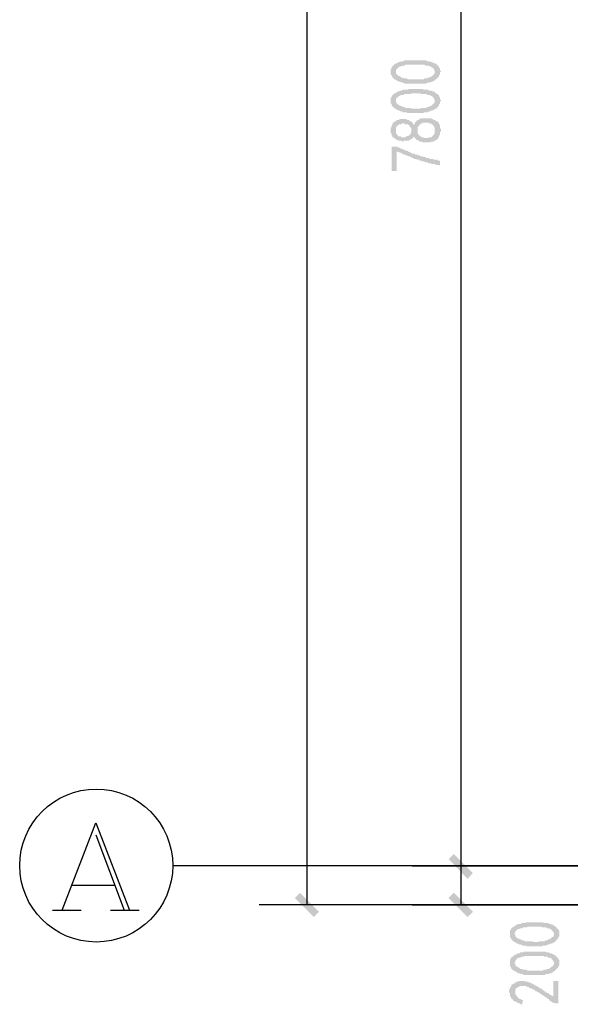
# Model space of a CAD drawing. Extents: x 24885 to 105697, y -3406 to 212186.
# Drawn here: x 24885 to 27752, y 58982 to 64111 of the extents above; entities that cross this region are included whole.
import ezdxf

# ---------------------------------------------------------------- set-up
doc = ezdxf.new("R2010")
doc.units = 0
doc.header["$LTSCALE"] = 1000
doc.header["$MEASUREMENT"] = 0
doc.layers.add('PDF_AXIS', color=7, linetype='Continuous')

msp = doc.modelspace()

# ---------------------------------------------------------------- hatches: boundary and pattern name
at = {"layer": 'PDF_AXIS', "transparency": 33554559}
h = msp.add_hatch(color=256, dxfattribs=at)
h.paths.add_polyline_path([(26929.8, 63778.1), (26925.2, 63778.1), (26920.7, 63778.1), (26916.2, 63778.1), (26911.7, 63778.1), (26907.2, 63778.1), (26902.7, 63778.1), (26902.7, 63778.1), (26898.2, 63778.1), (26893.7, 63778.1), (26889.2, 63778.1), (26884.7, 63782.6), (26884.7, 63782.6), (26880.2, 63782.6), (26875.7, 63782.6), (26875.7, 63782.6), (26871.2, 63787.1), (26866.7, 63787.1), (26866.7, 63787.1), (26862.2, 63787.1), (26857.7, 63791.6), (26853.2, 63791.6), (26853.2, 63791.6), (26848.7, 63796.2), (26844.2, 63796.2), (26844.2, 63796.2), (26839.7, 63800.7), (26835.2, 63800.7), (26835.2, 63805.2), (26830.7, 63805.2), (26830.7, 63805.2), (26830.7, 63809.7), (26826.2, 63809.7), (26826.2, 63814.2), (26821.7, 63818.7), (26821.7, 63818.7), (26821.7, 63823.2), (26821.7, 63823.2), (26817.2, 63827.7), (26817.2, 63832.2), (26817.2, 63832.2), (26817.2, 63836.7), (26817.2, 63841.2), (26817.2, 63841.2), (26817.2, 63845.7), (26817.2, 63850.2), (26817.2, 63850.2), (26817.2, 63854.7), (26817.2, 63854.7), (26821.7, 63859.2), (26821.7, 63863.7), (26821.7, 63863.7), (26826.2, 63868.2), (26826.2, 63868.2), (26830.7, 63872.7), (26830.7, 63872.7), (26835.2, 63877.2), (26835.2, 63877.2), (26839.7, 63881.7), (26844.2, 63881.7), (26844.2, 63881.7), (26848.7, 63886.2), (26853.2, 63886.2), (26853.2, 63886.2), (26857.7, 63890.7), (26862.2, 63890.7), (26866.7, 63890.7), (26866.7, 63890.7), (26871.2, 63895.2), (26875.7, 63895.2), (26880.2, 63895.2), (26884.7, 63895.2), (26884.7, 63895.2), (26889.2, 63899.7), (26893.7, 63899.7), (26893.7, 63899.7), (26898.2, 63899.7), (26902.7, 63899.7), (26907.2, 63899.7), (26907.2, 63899.7), (26911.7, 63899.7), (26916.2, 63899.7), (26920.7, 63899.7), (26925.2, 63899.7), (26925.2, 63899.7), (26929.8, 63899.7), (26934.3, 63899.7), (26938.8, 63899.7), (26943.3, 63899.7), (26947.8, 63899.7), (26952.3, 63899.7), (26956.8, 63899.7), (26956.8, 63899.7), (26961.3, 63899.7), (26965.8, 63899.7), (26970.3, 63899.7), (26974.8, 63899.7), (26979.3, 63899.7), (26983.8, 63899.7), (26988.3, 63899.7), (26992.8, 63899.7), (26997.3, 63899.7), (26997.3, 63899.7), (27001.8, 63899.7), (27006.3, 63895.2), (27010.8, 63895.2), (27015.3, 63895.2), (27015.3, 63895.2), (27019.8, 63895.2), (27024.3, 63895.2), (27024.3, 63890.7), (27028.8, 63890.7), (27033.3, 63890.7), (27033.3, 63890.7), (27037.8, 63886.2), (27042.3, 63886.2), (27046.8, 63886.2), (27046.8, 63881.7), (27051.3, 63881.7), (27055.8, 63881.7), (27055.8, 63877.2), (27060.3, 63877.2), (27060.3, 63872.7), (27064.9, 63872.7), (27064.9, 63868.2), (27069.4, 63868.2), (27069.4, 63863.7), (27069.4, 63859.2), (27073.9, 63859.2), (27073.9, 63854.7), (27073.9, 63854.7), (27073.9, 63850.2), (27073.9, 63845.7), (27078.4, 63845.7), (27078.4, 63841.2), (27078.4, 63841.2), (27073.9, 63836.7), (27073.9, 63832.2), (27073.9, 63832.2), (27073.9, 63827.7), (27073.9, 63823.2), (27069.4, 63823.2), (27069.4, 63818.7), (27069.4, 63818.7), (27069.4, 63814.2), (27064.9, 63814.2), (27064.9, 63809.7), (27060.3, 63809.7), (27060.3, 63805.2), (27055.8, 63805.2), (27055.8, 63800.7), (27051.3, 63800.7), (27046.8, 63796.2), (27046.8, 63796.2), (27042.3, 63791.6), (27042.3, 63791.6), (27037.8, 63791.6), (27037.8, 63791.6), (27033.3, 63787.1), (27028.8, 63787.1), (27024.3, 63787.1), (27024.3, 63787.1), (27019.8, 63782.6), (27015.3, 63782.6), (27010.8, 63782.6), (27010.8, 63782.6), (27006.3, 63782.6), (27001.8, 63778.1), (26997.3, 63778.1), (26992.8, 63778.1), (26992.8, 63778.1), (26988.3, 63778.1), (26988.3, 63778.1), (26983.8, 63778.1), (26979.3, 63778.1), (26979.3, 63778.1), (26974.8, 63778.1), (26970.3, 63778.1), (26965.8, 63778.1), (26961.3, 63778.1), (26956.8, 63778.1), (26956.8, 63778.1), (26952.3, 63778.1), (26947.8, 63778.1), (26943.3, 63778.1), (26938.8, 63778.1), (26934.3, 63778.1), (26929.8, 63778.1)], flags=0)
h.paths.add_polyline_path([(26920.7, 63800.7), (26925.2, 63800.7), (26929.8, 63800.7), (26934.3, 63800.7), (26938.8, 63800.7), (26943.3, 63800.7), (26947.8, 63800.7), (26947.8, 63800.7), (26952.3, 63800.7), (26956.8, 63800.7), (26961.3, 63800.7), (26965.8, 63800.7), (26970.3, 63800.7), (26970.3, 63800.7), (26974.8, 63800.7), (26979.3, 63800.7), (26983.8, 63800.7), (26988.3, 63800.7), (26988.3, 63800.7), (26992.8, 63805.2), (26992.8, 63805.2), (26997.3, 63805.2), (27001.8, 63805.2), (27006.3, 63805.2), (27010.8, 63809.7), (27015.3, 63809.7), (27015.3, 63809.7), (27019.8, 63809.7), (27024.3, 63814.2), (27028.8, 63814.2), (27028.8, 63814.2), (27033.3, 63818.7), (27033.3, 63818.7), (27037.8, 63823.2), (27037.8, 63823.2), (27037.8, 63823.2), (27042.3, 63827.7), (27042.3, 63827.7), (27046.8, 63832.2), (27046.8, 63832.2), (27046.8, 63836.7), (27046.8, 63841.2), (27046.8, 63841.2), (27046.8, 63845.7), (27046.8, 63845.7), (27042.3, 63850.2), (27042.3, 63850.2), (27042.3, 63854.7), (27042.3, 63854.7), (27037.8, 63859.2), (27037.8, 63859.2), (27033.3, 63863.7), (27033.3, 63863.7), (27028.8, 63863.7), (27024.3, 63868.2), (27024.3, 63868.2), (27019.8, 63868.2), (27015.3, 63872.7), (27010.8, 63872.7), (27006.3, 63872.7), (27006.3, 63872.7), (27001.8, 63872.7), (26997.3, 63872.7), (26992.8, 63877.2), (26988.3, 63877.2), (26988.3, 63877.2), (26983.8, 63877.2), (26979.3, 63877.2), (26974.8, 63877.2), (26970.3, 63877.2), (26965.8, 63877.2), (26961.3, 63877.2), (26961.3, 63877.2), (26956.8, 63877.2), (26952.3, 63877.2), (26952.3, 63877.2), (26947.8, 63877.2), (26943.3, 63877.2), (26938.8, 63877.2), (26934.3, 63877.2), (26929.8, 63877.2), (26925.2, 63877.2), (26925.2, 63877.2), (26920.7, 63877.2), (26916.2, 63877.2), (26911.7, 63877.2), (26907.2, 63877.2), (26907.2, 63877.2), (26902.7, 63877.2), (26898.2, 63877.2), (26893.7, 63877.2), (26889.2, 63872.7), (26889.2, 63872.7), (26884.7, 63872.7), (26880.2, 63872.7), (26875.7, 63872.7), (26875.7, 63868.2), (26871.2, 63868.2), (26866.7, 63868.2), (26862.2, 63868.2), (26862.2, 63863.7), (26857.7, 63863.7), (26853.2, 63859.2), (26853.2, 63859.2), (26848.7, 63854.7), (26848.7, 63854.7), (26844.2, 63850.2), (26844.2, 63850.2), (26844.2, 63845.7), (26844.2, 63841.2), (26844.2, 63841.2), (26844.2, 63841.2), (26844.2, 63836.7), (26844.2, 63832.2), (26844.2, 63832.2), (26848.7, 63827.7), (26848.7, 63827.7), (26853.2, 63823.2), (26853.2, 63823.2), (26857.7, 63818.7), (26857.7, 63818.7), (26862.2, 63818.7), (26866.7, 63814.2), (26866.7, 63814.2), (26871.2, 63814.2), (26871.2, 63809.7), (26875.7, 63809.7), (26880.2, 63809.7), (26880.2, 63809.7), (26884.7, 63805.2), (26889.2, 63805.2), (26893.7, 63805.2), (26898.2, 63805.2), (26898.2, 63805.2), (26902.7, 63805.2), (26907.2, 63800.7), (26911.7, 63800.7), (26916.2, 63800.7), (26920.7, 63800.7)], flags=0)
h = msp.add_hatch(color=256, dxfattribs=at)
h.paths.add_polyline_path([(26929.8, 63625), (26925.2, 63625), (26920.7, 63625), (26916.2, 63625), (26911.7, 63625), (26907.2, 63625), (26902.7, 63625), (26902.7, 63629.5), (26898.2, 63629.5), (26893.7, 63629.5), (26889.2, 63629.5), (26884.7, 63629.5), (26884.7, 63629.5), (26880.2, 63629.5), (26875.7, 63634), (26875.7, 63634), (26871.2, 63634), (26866.7, 63634), (26866.7, 63634), (26862.2, 63638.5), (26857.7, 63638.5), (26853.2, 63638.5), (26853.2, 63643), (26848.7, 63643), (26844.2, 63643), (26844.2, 63647.5), (26839.7, 63647.5), (26835.2, 63652), (26835.2, 63652), (26830.7, 63656.5), (26830.7, 63656.5), (26830.7, 63656.5), (26826.2, 63661.1), (26826.2, 63661.1), (26821.7, 63665.6), (26821.7, 63670.1), (26821.7, 63670.1), (26821.7, 63674.6), (26817.2, 63674.6), (26817.2, 63679.1), (26817.2, 63683.6), (26817.2, 63683.6), (26817.2, 63688.1), (26817.2, 63692.6), (26817.2, 63692.6), (26817.2, 63697.1), (26817.2, 63701.6), (26817.2, 63701.6), (26817.2, 63706.1), (26821.7, 63706.1), (26821.7, 63710.6), (26821.7, 63715.1), (26826.2, 63715.1), (26826.2, 63719.6), (26830.7, 63719.6), (26830.7, 63724.1), (26835.2, 63724.1), (26835.2, 63728.6), (26839.7, 63728.6), (26844.2, 63728.6), (26844.2, 63733.1), (26848.7, 63733.1), (26853.2, 63733.1), (26853.2, 63737.6), (26857.7, 63737.6), (26862.2, 63737.6), (26866.7, 63742.1), (26866.7, 63742.1), (26871.2, 63742.1), (26875.7, 63742.1), (26880.2, 63746.6), (26884.7, 63746.6), (26884.7, 63746.6), (26889.2, 63746.6), (26893.7, 63746.6), (26893.7, 63746.6), (26898.2, 63746.6), (26902.7, 63746.6), (26907.2, 63746.6), (26907.2, 63751.1), (26911.7, 63751.1), (26916.2, 63751.1), (26920.7, 63751.1), (26925.2, 63751.1), (26925.2, 63751.1), (26929.8, 63751.1), (26934.3, 63751.1), (26938.8, 63751.1), (26943.3, 63751.1), (26947.8, 63751.1), (26952.3, 63751.1), (26956.8, 63751.1), (26956.8, 63751.1), (26961.3, 63751.1), (26965.8, 63751.1), (26970.3, 63751.1), (26974.8, 63751.1), (26979.3, 63751.1), (26983.8, 63751.1), (26988.3, 63746.6), (26992.8, 63746.6), (26997.3, 63746.6), (26997.3, 63746.6), (27001.8, 63746.6), (27006.3, 63746.6), (27010.8, 63746.6), (27015.3, 63746.6), (27015.3, 63742.1), (27019.8, 63742.1), (27024.3, 63742.1), (27024.3, 63742.1), (27028.8, 63742.1), (27033.3, 63737.6), (27033.3, 63737.6), (27037.8, 63737.6), (27042.3, 63737.6), (27046.8, 63733.1), (27046.8, 63733.1), (27051.3, 63728.6), (27055.8, 63728.6), (27055.8, 63724.1), (27060.3, 63724.1), (27060.3, 63724.1), (27064.9, 63719.6), (27064.9, 63719.6), (27069.4, 63715.1), (27069.4, 63710.6), (27069.4, 63710.6), (27073.9, 63706.1), (27073.9, 63706.1), (27073.9, 63701.6), (27073.9, 63701.6), (27073.9, 63697.1), (27078.4, 63692.6), (27078.4, 63692.6), (27078.4, 63688.1), (27073.9, 63683.6), (27073.9, 63683.6), (27073.9, 63679.1), (27073.9, 63674.6), (27073.9, 63674.6), (27069.4, 63670.1), (27069.4, 63670.1), (27069.4, 63665.6), (27069.4, 63665.6), (27064.9, 63661.1), (27064.9, 63661.1), (27060.3, 63656.5), (27060.3, 63652), (27055.8, 63652), (27055.8, 63647.5), (27051.3, 63647.5), (27046.8, 63647.5), (27046.8, 63643), (27042.3, 63643), (27042.3, 63643), (27037.8, 63638.5), (27037.8, 63638.5), (27033.3, 63638.5), (27028.8, 63638.5), (27024.3, 63634), (27024.3, 63634), (27019.8, 63634), (27015.3, 63634), (27010.8, 63629.5), (27010.8, 63629.5), (27006.3, 63629.5), (27001.8, 63629.5), (26997.3, 63629.5), (26992.8, 63629.5), (26992.8, 63629.5), (26988.3, 63625), (26988.3, 63625), (26983.8, 63625), (26979.3, 63625), (26979.3, 63625), (26974.8, 63625), (26970.3, 63625), (26965.8, 63625), (26961.3, 63625), (26956.8, 63625), (26956.8, 63625), (26952.3, 63625), (26947.8, 63625), (26943.3, 63625), (26938.8, 63625), (26934.3, 63625), (26929.8, 63625)], flags=0)
h.paths.add_polyline_path([(26920.7, 63652), (26925.2, 63647.5), (26929.8, 63647.5), (26934.3, 63647.5), (26938.8, 63647.5), (26943.3, 63647.5), (26947.8, 63647.5), (26947.8, 63647.5), (26952.3, 63647.5), (26956.8, 63647.5), (26961.3, 63647.5), (26965.8, 63647.5), (26970.3, 63647.5), (26970.3, 63647.5), (26974.8, 63652), (26979.3, 63652), (26983.8, 63652), (26988.3, 63652), (26988.3, 63652), (26992.8, 63652), (26992.8, 63652), (26997.3, 63652), (27001.8, 63652), (27006.3, 63656.5), (27010.8, 63656.5), (27015.3, 63656.5), (27015.3, 63656.5), (27019.8, 63661.1), (27024.3, 63661.1), (27028.8, 63661.1), (27028.8, 63665.6), (27033.3, 63665.6), (27033.3, 63670.1), (27037.8, 63670.1), (27037.8, 63670.1), (27037.8, 63674.6), (27042.3, 63674.6), (27042.3, 63679.1), (27046.8, 63679.1), (27046.8, 63683.6), (27046.8, 63683.6), (27046.8, 63688.1), (27046.8, 63692.6), (27046.8, 63692.6), (27046.8, 63697.1), (27042.3, 63697.1), (27042.3, 63701.6), (27042.3, 63701.6), (27042.3, 63706.1), (27037.8, 63706.1), (27037.8, 63710.6), (27033.3, 63710.6), (27033.3, 63710.6), (27028.8, 63715.1), (27024.3, 63715.1), (27024.3, 63715.1), (27019.8, 63719.6), (27015.3, 63719.6), (27010.8, 63719.6), (27006.3, 63719.6), (27006.3, 63724.1), (27001.8, 63724.1), (26997.3, 63724.1), (26992.8, 63724.1), (26988.3, 63724.1), (26988.3, 63724.1), (26983.8, 63724.1), (26979.3, 63724.1), (26974.8, 63724.1), (26970.3, 63728.6), (26965.8, 63728.6), (26961.3, 63728.6), (26961.3, 63728.6), (26956.8, 63728.6), (26952.3, 63728.6), (26952.3, 63728.6), (26947.8, 63728.6), (26943.3, 63728.6), (26938.8, 63728.6), (26934.3, 63728.6), (26929.8, 63728.6), (26925.2, 63728.6), (26925.2, 63724.1), (26920.7, 63724.1), (26916.2, 63724.1), (26911.7, 63724.1), (26907.2, 63724.1), (26907.2, 63724.1), (26902.7, 63724.1), (26898.2, 63724.1), (26893.7, 63724.1), (26889.2, 63724.1), (26889.2, 63724.1), (26884.7, 63719.6), (26880.2, 63719.6), (26875.7, 63719.6), (26875.7, 63719.6), (26871.2, 63719.6), (26866.7, 63715.1), (26862.2, 63715.1), (26862.2, 63715.1), (26857.7, 63710.6), (26853.2, 63710.6), (26853.2, 63706.1), (26848.7, 63706.1), (26848.7, 63701.6), (26844.2, 63701.6), (26844.2, 63697.1), (26844.2, 63692.6), (26844.2, 63692.6), (26844.2, 63692.6), (26844.2, 63688.1), (26844.2, 63688.1), (26844.2, 63683.6), (26844.2, 63679.1), (26848.7, 63679.1), (26848.7, 63674.6), (26853.2, 63674.6), (26853.2, 63670.1), (26857.7, 63670.1), (26857.7, 63665.6), (26862.2, 63665.6), (26866.7, 63665.6), (26866.7, 63661.1), (26871.2, 63661.1), (26871.2, 63661.1), (26875.7, 63661.1), (26880.2, 63656.5), (26880.2, 63656.5), (26884.7, 63656.5), (26889.2, 63656.5), (26893.7, 63652), (26898.2, 63652), (26898.2, 63652), (26902.7, 63652), (26907.2, 63652), (26911.7, 63652), (26916.2, 63652), (26920.7, 63652)], flags=0)
h = msp.add_hatch(color=256, dxfattribs=at)
h.paths.add_polyline_path([(27001.8, 63471.9), (26997.3, 63471.9), (26992.8, 63471.9), (26988.3, 63471.9), (26983.8, 63471.9), (26983.8, 63471.9), (26979.3, 63476.4), (26974.8, 63476.4), (26970.3, 63476.4), (26965.8, 63476.4), (26965.8, 63480.9), (26961.3, 63480.9), (26956.8, 63480.9), (26956.8, 63485.4), (26952.3, 63485.4), (26952.3, 63485.4), (26947.8, 63489.9), (26947.8, 63489.9), (26943.3, 63494.4), (26943.3, 63498.9), (26938.8, 63498.9), (26938.8, 63503.4), (26934.3, 63498.9), (26934.3, 63494.4), (26929.8, 63494.4), (26929.8, 63489.9), (26925.2, 63489.9), (26920.7, 63489.9), (26920.7, 63485.4), (26916.2, 63485.4), (26916.2, 63485.4), (26911.7, 63485.4), (26911.7, 63480.9), (26907.2, 63480.9), (26902.7, 63480.9), (26898.2, 63480.9), (26898.2, 63480.9), (26893.7, 63480.9), (26889.2, 63480.9), (26884.7, 63480.9), (26880.2, 63476.4), (26875.7, 63476.4), (26875.7, 63480.9), (26871.2, 63480.9), (26866.7, 63480.9), (26862.2, 63480.9), (26862.2, 63480.9), (26857.7, 63480.9), (26853.2, 63485.4), (26853.2, 63485.4), (26848.7, 63485.4), (26844.2, 63489.9), (26844.2, 63489.9), (26839.7, 63489.9), (26835.2, 63494.4), (26835.2, 63494.4), (26835.2, 63494.4), (26830.7, 63498.9), (26826.2, 63498.9), (26826.2, 63503.4), (26826.2, 63507.9), (26821.7, 63507.9), (26821.7, 63512.4), (26821.7, 63512.4), (26821.7, 63516.9), (26821.7, 63516.9), (26817.2, 63521.4), (26817.2, 63525.9), (26817.2, 63525.9), (26817.2, 63530.5), (26817.2, 63535), (26817.2, 63535), (26817.2, 63539.5), (26817.2, 63539.5), (26817.2, 63544), (26817.2, 63548.5), (26817.2, 63548.5), (26821.7, 63553), (26821.7, 63553), (26821.7, 63557.5), (26821.7, 63557.5), (26821.7, 63562), (26826.2, 63562), (26826.2, 63566.5), (26826.2, 63571), (26830.7, 63571), (26830.7, 63575.5), (26830.7, 63575.5), (26835.2, 63580), (26839.7, 63580), (26839.7, 63580), (26844.2, 63584.5), (26844.2, 63584.5), (26848.7, 63589), (26853.2, 63589), (26857.7, 63589), (26857.7, 63589), (26862.2, 63589), (26862.2, 63593.5), (26866.7, 63593.5), (26871.2, 63593.5), (26875.7, 63593.5), (26875.7, 63593.5), (26880.2, 63593.5), (26884.7, 63593.5), (26889.2, 63593.5), (26893.7, 63593.5), (26898.2, 63593.5), (26902.7, 63589), (26902.7, 63589), (26907.2, 63589), (26907.2, 63589), (26911.7, 63589), (26916.2, 63584.5), (26916.2, 63584.5), (26920.7, 63584.5), (26920.7, 63580), (26925.2, 63580), (26929.8, 63575.5), (26929.8, 63575.5), (26934.3, 63571), (26934.3, 63571), (26934.3, 63566.5), (26938.8, 63562), (26938.8, 63562), (26938.8, 63566.5), (26943.3, 63571), (26943.3, 63571), (26943.3, 63575.5), (26947.8, 63580), (26947.8, 63580), (26952.3, 63584.5), (26952.3, 63584.5), (26956.8, 63589), (26956.8, 63589), (26961.3, 63589), (26961.3, 63589), (26965.8, 63593.5), (26965.8, 63593.5), (26970.3, 63593.5), (26974.8, 63598), (26979.3, 63598), (26979.3, 63598), (26983.8, 63598), (26988.3, 63598), (26992.8, 63598), (26997.3, 63598), (27001.8, 63598), (27006.3, 63598), (27006.3, 63598), (27010.8, 63598), (27015.3, 63598), (27019.8, 63598), (27024.3, 63598), (27028.8, 63598), (27028.8, 63598), (27033.3, 63593.5), (27033.3, 63593.5), (27037.8, 63593.5), (27042.3, 63589), (27046.8, 63589), (27046.8, 63589), (27051.3, 63584.5), (27055.8, 63584.5), (27055.8, 63584.5), (27055.8, 63584.5), (27060.3, 63580), (27060.3, 63580), (27064.9, 63575.5), (27064.9, 63575.5), (27069.4, 63571), (27069.4, 63566.5), (27069.4, 63566.5), (27073.9, 63562), (27073.9, 63562), (27073.9, 63557.5), (27073.9, 63553), (27073.9, 63553), (27073.9, 63548.5), (27073.9, 63544), (27078.4, 63544), (27078.4, 63539.5), (27078.4, 63535), (27078.4, 63535), (27078.4, 63530.5), (27073.9, 63525.9), (27073.9, 63521.4), (27073.9, 63521.4), (27073.9, 63516.9), (27073.9, 63512.4), (27073.9, 63512.4), (27069.4, 63507.9), (27069.4, 63507.9), (27069.4, 63503.4), (27069.4, 63498.9), (27064.9, 63498.9), (27064.9, 63494.4), (27064.9, 63494.4), (27060.3, 63489.9), (27060.3, 63489.9), (27055.8, 63485.4), (27055.8, 63485.4), (27051.3, 63485.4), (27051.3, 63480.9), (27046.8, 63480.9), (27042.3, 63480.9), (27042.3, 63476.4), (27037.8, 63476.4), (27033.3, 63476.4), (27028.8, 63476.4), (27028.8, 63476.4), (27024.3, 63471.9), (27019.8, 63471.9), (27015.3, 63471.9), (27015.3, 63471.9), (27010.8, 63471.9), (27006.3, 63471.9), (27001.8, 63471.9), (27001.8, 63471.9)], flags=0)
h.paths.add_polyline_path([(26997.3, 63494.4), (27001.8, 63494.4), (27006.3, 63494.4), (27010.8, 63494.4), (27015.3, 63498.9), (27015.3, 63498.9), (27019.8, 63498.9), (27024.3, 63498.9), (27028.8, 63498.9), (27028.8, 63498.9), (27033.3, 63503.4), (27033.3, 63503.4), (27037.8, 63507.9), (27037.8, 63507.9), (27042.3, 63512.4), (27042.3, 63512.4), (27042.3, 63516.9), (27046.8, 63516.9), (27046.8, 63521.4), (27046.8, 63521.4), (27046.8, 63525.9), (27046.8, 63530.5), (27046.8, 63530.5), (27046.8, 63535), (27046.8, 63539.5), (27046.8, 63539.5), (27046.8, 63544), (27046.8, 63548.5), (27046.8, 63548.5), (27042.3, 63553), (27042.3, 63557.5), (27042.3, 63557.5), (27037.8, 63562), (27037.8, 63562), (27033.3, 63566.5), (27033.3, 63566.5), (27028.8, 63566.5), (27028.8, 63571), (27024.3, 63571), (27019.8, 63571), (27015.3, 63571), (27015.3, 63575.5), (27010.8, 63575.5), (27006.3, 63575.5), (27001.8, 63575.5), (26997.3, 63575.5), (26997.3, 63575.5), (26992.8, 63575.5), (26988.3, 63575.5), (26983.8, 63575.5), (26983.8, 63571), (26979.3, 63571), (26974.8, 63571), (26974.8, 63566.5), (26970.3, 63566.5), (26965.8, 63562), (26965.8, 63562), (26965.8, 63562), (26961.3, 63557.5), (26961.3, 63553), (26956.8, 63553), (26956.8, 63548.5), (26956.8, 63548.5), (26956.8, 63544), (26956.8, 63539.5), (26956.8, 63539.5), (26956.8, 63535), (26956.8, 63530.5), (26956.8, 63530.5), (26956.8, 63525.9), (26956.8, 63521.4), (26956.8, 63521.4), (26961.3, 63516.9), (26961.3, 63512.4), (26961.3, 63512.4), (26965.8, 63507.9), (26965.8, 63507.9), (26970.3, 63507.9), (26970.3, 63503.4), (26974.8, 63503.4), (26974.8, 63503.4), (26979.3, 63498.9), (26983.8, 63498.9), (26988.3, 63498.9), (26988.3, 63498.9), (26992.8, 63494.4), (26997.3, 63494.4), (26997.3, 63494.4)], flags=0)
h.paths.add_polyline_path([(26884.7, 63498.9), (26884.7, 63498.9), (26889.2, 63498.9), (26893.7, 63498.9), (26898.2, 63503.4), (26898.2, 63503.4), (26902.7, 63503.4), (26907.2, 63507.9), (26911.7, 63507.9), (26911.7, 63507.9), (26911.7, 63507.9), (26916.2, 63512.4), (26916.2, 63512.4), (26920.7, 63516.9), (26920.7, 63516.9), (26920.7, 63521.4), (26925.2, 63525.9), (26925.2, 63525.9), (26925.2, 63530.5), (26925.2, 63535), (26925.2, 63539.5), (26925.2, 63539.5), (26925.2, 63544), (26920.7, 63548.5), (26920.7, 63548.5), (26920.7, 63553), (26916.2, 63553), (26916.2, 63557.5), (26916.2, 63557.5), (26911.7, 63562), (26911.7, 63562), (26907.2, 63562), (26907.2, 63566.5), (26902.7, 63566.5), (26898.2, 63566.5), (26893.7, 63566.5), (26889.2, 63566.5), (26889.2, 63571), (26884.7, 63571), (26880.2, 63571), (26880.2, 63571), (26875.7, 63571), (26871.2, 63566.5), (26866.7, 63566.5), (26862.2, 63566.5), (26862.2, 63566.5), (26857.7, 63562), (26853.2, 63562), (26853.2, 63562), (26853.2, 63557.5), (26848.7, 63557.5), (26848.7, 63553), (26848.7, 63553), (26844.2, 63548.5), (26844.2, 63548.5), (26844.2, 63544), (26844.2, 63539.5), (26844.2, 63535), (26844.2, 63535), (26844.2, 63530.5), (26844.2, 63525.9), (26844.2, 63525.9), (26844.2, 63521.4), (26848.7, 63516.9), (26848.7, 63516.9), (26848.7, 63512.4), (26853.2, 63512.4), (26853.2, 63507.9), (26857.7, 63507.9), (26857.7, 63507.9), (26857.7, 63503.4), (26862.2, 63503.4), (26866.7, 63503.4), (26871.2, 63503.4), (26871.2, 63498.9), (26875.7, 63498.9), (26880.2, 63498.9), (26884.7, 63498.9)], flags=0)
for points in [[(27073.9, 63350.3), (27069.4, 63354.8), (27064.9, 63354.8), (27060.3, 63354.8), (27055.8, 63354.8), (27055.8, 63354.8), (27051.3, 63354.8), (27046.8, 63359.3), (27042.3, 63359.3), (27042.3, 63359.3), (27037.8, 63359.3), (27033.3, 63359.3), (27028.8, 63359.3), (27028.8, 63363.8), (27024.3, 63363.8), (27019.8, 63363.8), (27015.3, 63363.8), (27010.8, 63363.8), (27010.8, 63368.3), (27006.3, 63368.3), (27001.8, 63368.3), (26997.3, 63368.3), (26997.3, 63368.3), (26992.8, 63372.8), (26988.3, 63372.8), (26983.8, 63372.8), (26979.3, 63372.8), (26979.3, 63377.3), (26974.8, 63377.3), (26970.3, 63377.3), (26965.8, 63377.3), (26965.8, 63381.8), (26961.3, 63381.8), (26956.8, 63381.8), (26952.3, 63381.8), (26952.3, 63386.3), (26947.8, 63386.3), (26943.3, 63386.3), (26938.8, 63386.3), (26934.3, 63390.8), (26934.3, 63390.8), (26929.8, 63390.8), (26925.2, 63395.4), (26920.7, 63395.4), (26920.7, 63395.4), (26916.2, 63399.9), (26911.7, 63399.9), (26907.2, 63399.9), (26907.2, 63399.9), (26902.7, 63404.4), (26898.2, 63404.4), (26893.7, 63404.4), (26893.7, 63408.9), (26889.2, 63408.9), (26884.7, 63408.9), (26880.2, 63413.4), (26875.7, 63413.4), (26875.7, 63413.4), (26871.2, 63417.9), (26866.7, 63417.9), (26862.2, 63417.9), (26862.2, 63422.4), (26857.7, 63422.4), (26853.2, 63422.4), (26848.7, 63426.9), (26848.7, 63426.9), (26848.7, 63323.3), (26821.7, 63323.3), (26821.7, 63449.4), (26848.7, 63449.4), (26848.7, 63449.4), (26853.2, 63449.4), (26857.7, 63444.9), (26862.2, 63444.9), (26866.7, 63444.9), (26866.7, 63440.4), (26871.2, 63440.4), (26875.7, 63440.4), (26880.2, 63435.9), (26880.2, 63435.9), (26884.7, 63435.9), (26889.2, 63431.4), (26893.7, 63431.4), (26898.2, 63431.4), (26898.2, 63426.9), (26902.7, 63426.9), (26907.2, 63426.9), (26911.7, 63422.4), (26911.7, 63422.4), (26916.2, 63422.4), (26920.7, 63417.9), (26925.2, 63417.9), (26925.2, 63417.9), (26929.8, 63413.4), (26934.3, 63413.4), (26938.8, 63413.4), (26943.3, 63413.4), (26943.3, 63408.9), (26947.8, 63408.9), (26952.3, 63408.9), (26956.8, 63408.9), (26956.8, 63404.4), (26961.3, 63404.4), (26965.8, 63404.4), (26970.3, 63404.4), (26970.3, 63399.9), (26974.8, 63399.9), (26979.3, 63399.9), (26983.8, 63399.9), (26988.3, 63395.4), (26988.3, 63395.4), (26992.8, 63395.4), (26997.3, 63395.4), (27001.8, 63395.4), (27001.8, 63390.8), (27006.3, 63390.8), (27010.8, 63390.8), (27015.3, 63390.8), (27015.3, 63390.8), (27019.8, 63386.3), (27024.3, 63386.3), (27028.8, 63386.3), (27033.3, 63386.3), (27033.3, 63386.3), (27037.8, 63386.3), (27042.3, 63381.8), (27046.8, 63381.8), (27046.8, 63381.8), (27051.3, 63381.8), (27055.8, 63381.8), (27060.3, 63381.8), (27060.3, 63381.8), (27064.9, 63377.3), (27069.4, 63377.3), (27073.9, 63377.3), (27073.9, 63350.3)], [(27686.3, 58986.6), (27681.8, 58986.6), (27677.3, 58986.6), (27677.3, 58986.6), (27672.8, 58986.6), (27668.3, 58991.1), (27663.8, 58991.1), (27663.8, 58991.1), (27659.3, 58991.1), (27654.8, 58995.6), (27654.8, 58995.6), (27650.3, 59000.1), (27645.8, 59000.1), (27645.8, 59000.1), (27645.8, 59004.6), (27641.3, 59004.6), (27641.3, 59009.1), (27636.8, 59009.1), (27636.8, 59009.1), (27632.3, 59013.6), (27632.3, 59013.6), (27627.8, 59018.1), (27627.8, 59018.1), (27623.3, 59018.1), (27618.8, 59022.6), (27618.8, 59022.6), (27614.3, 59027.1), (27609.8, 59027.1), (27605.3, 59031.6), (27605.3, 59031.6), (27600.7, 59036.1), (27596.2, 59036.1), (27591.7, 59040.6), (27591.7, 59040.6), (27587.2, 59045.1), (27582.7, 59045.1), (27578.2, 59049.6), (27573.7, 59049.6), (27569.2, 59054.1), (27569.2, 59054.1), (27564.7, 59058.6), (27560.2, 59058.6), (27555.7, 59058.6), (27555.7, 59063.1), (27551.2, 59063.1), (27546.7, 59063.1), (27546.7, 59067.6), (27542.2, 59067.6), (27542.2, 59067.6), (27537.7, 59067.6), (27537.7, 59072.1), (27533.2, 59072.1), (27533.2, 59072.1), (27528.7, 59072.1), (27524.2, 59076.6), (27519.7, 59076.6), (27515.2, 59076.6), (27510.7, 59076.6), (27510.7, 59076.6), (27506.2, 59076.6), (27501.7, 59076.6), (27497.2, 59076.6), (27497.2, 59076.6), (27492.7, 59076.6), (27488.2, 59076.6), (27488.2, 59076.6), (27483.7, 59072.1), (27479.2, 59072.1), (27479.2, 59072.1), (27474.7, 59067.6), (27470.2, 59067.6), (27470.2, 59063.1), (27470.2, 59063.1), (27465.6, 59058.6), (27465.6, 59054.1), (27465.6, 59054.1), (27465.6, 59049.6), (27465.6, 59045.1), (27465.6, 59045.1), (27465.6, 59040.6), (27465.6, 59040.6), (27465.6, 59036.1), (27465.6, 59031.6), (27470.2, 59031.6), (27470.2, 59027.1), (27474.7, 59027.1), (27474.7, 59022.6), (27474.7, 59022.6), (27479.2, 59018.1), (27479.2, 59018.1), (27483.7, 59013.6), (27483.7, 59013.6), (27488.2, 59009.1), (27492.7, 59009.1), (27497.2, 59009.1), (27497.2, 59004.6), (27501.7, 59004.6), (27506.2, 59004.6), (27506.2, 59004.6), (27501.7, 58982.1), (27497.2, 58982.1), (27492.7, 58982.1), (27492.7, 58986.6), (27488.2, 58986.6), (27483.7, 58986.6), (27479.2, 58991.1), (27474.7, 58991.1), (27474.7, 58991.1), (27470.2, 58995.6), (27465.6, 58995.6), (27465.6, 58995.6), (27461.1, 59000.1), (27461.1, 59000.1), (27456.6, 59000.1), (27456.6, 59004.6), (27452.1, 59004.6), (27452.1, 59009.1), (27447.6, 59009.1), (27447.6, 59013.6), (27443.1, 59013.6), (27443.1, 59018.1), (27443.1, 59022.6), (27438.6, 59022.6), (27438.6, 59027.1), (27438.6, 59027.1), (27438.6, 59031.6), (27438.6, 59036.1), (27438.6, 59040.6), (27438.6, 59040.6), (27434.1, 59045.1), (27434.1, 59045.1), (27434.1, 59049.6), (27434.1, 59054.1), (27434.1, 59054.1), (27434.1, 59058.6), (27438.6, 59063.1), (27438.6, 59063.1), (27438.6, 59063.1), (27438.6, 59067.6), (27438.6, 59067.6), (27443.1, 59072.1), (27443.1, 59076.6), (27443.1, 59076.6), (27447.6, 59081.1), (27447.6, 59081.1), (27447.6, 59085.7), (27452.1, 59085.7), (27452.1, 59085.7), (27456.6, 59090.2), (27461.1, 59090.2), (27461.1, 59094.7), (27465.6, 59094.7), (27470.2, 59094.7), (27470.2, 59099.2), (27474.7, 59099.2), (27479.2, 59099.2), (27483.7, 59099.2), (27483.7, 59103.7), (27488.2, 59103.7), (27492.7, 59103.7), (27497.2, 59103.7), (27501.7, 59103.7), (27506.2, 59103.7), (27506.2, 59103.7), (27510.7, 59103.7), (27515.2, 59103.7), (27515.2, 59103.7), (27519.7, 59099.2), (27524.2, 59099.2), (27524.2, 59099.2), (27528.7, 59099.2), (27533.2, 59099.2), (27537.7, 59094.7), (27537.7, 59094.7), (27542.2, 59094.7), (27546.7, 59094.7), (27551.2, 59090.2), (27555.7, 59090.2), (27555.7, 59085.7), (27560.2, 59085.7), (27564.7, 59085.7), (27564.7, 59085.7), (27564.7, 59081.1), (27569.2, 59081.1), (27569.2, 59081.1), (27573.7, 59081.1), (27573.7, 59076.6), (27578.2, 59076.6), (27578.2, 59076.6), (27582.7, 59072.1), (27582.7, 59072.1), (27587.2, 59072.1), (27591.7, 59067.6), (27591.7, 59067.6), (27596.2, 59067.6), (27596.2, 59063.1), (27600.7, 59063.1), (27605.3, 59063.1), (27605.3, 59058.6), (27609.8, 59058.6), (27614.3, 59054.1), (27614.3, 59054.1), (27618.8, 59049.6), (27623.3, 59049.6), (27623.3, 59045.1), (27627.8, 59045.1), (27632.3, 59040.6), (27636.8, 59040.6), (27641.3, 59036.1), (27641.3, 59036.1), (27645.8, 59031.6), (27650.3, 59031.6), (27654.8, 59027.1), (27659.3, 59027.1), (27663.8, 59022.6), (27663.8, 59018.1), (27663.8, 59103.7), (27690.8, 59103.7), (27690.8, 58986.6)]]:
    msp.add_hatch(color=256, dxfattribs=at).paths.add_polyline_path(points)
h = msp.add_hatch(color=256, dxfattribs=at)
h.paths.add_polyline_path([(27551.2, 59283.8), (27546.7, 59283.8), (27542.2, 59283.8), (27537.7, 59283.8), (27533.2, 59283.8), (27528.7, 59283.8), (27524.2, 59288.3), (27519.7, 59288.3), (27515.2, 59288.3), (27515.2, 59288.3), (27510.7, 59288.3), (27506.2, 59288.3), (27501.7, 59288.3), (27501.7, 59292.8), (27497.2, 59292.8), (27492.7, 59292.8), (27492.7, 59292.8), (27488.2, 59292.8), (27483.7, 59297.3), (27479.2, 59297.3), (27479.2, 59297.3), (27474.7, 59297.3), (27470.2, 59301.8), (27470.2, 59301.8), (27465.6, 59306.3), (27461.1, 59306.3), (27461.1, 59306.3), (27456.6, 59310.8), (27452.1, 59310.8), (27452.1, 59315.3), (27452.1, 59315.3), (27447.6, 59319.8), (27447.6, 59319.8), (27443.1, 59324.3), (27443.1, 59324.3), (27443.1, 59328.8), (27438.6, 59328.8), (27438.6, 59333.3), (27438.6, 59337.8), (27438.6, 59337.8), (27438.6, 59342.3), (27438.6, 59346.8), (27438.6, 59346.8), (27438.6, 59351.3), (27438.6, 59355.9), (27438.6, 59355.9), (27438.6, 59360.4), (27438.6, 59360.4), (27438.6, 59364.9), (27438.6, 59369.4), (27443.1, 59369.4), (27443.1, 59373.9), (27443.1, 59373.9), (27447.6, 59378.4), (27447.6, 59378.4), (27452.1, 59382.9), (27456.6, 59382.9), (27456.6, 59387.4), (27461.1, 59387.4), (27461.1, 59391.9), (27465.6, 59391.9), (27470.2, 59391.9), (27470.2, 59396.4), (27474.7, 59396.4), (27479.2, 59396.4), (27479.2, 59400.9), (27483.7, 59400.9), (27488.2, 59400.9), (27492.7, 59400.9), (27497.2, 59400.9), (27497.2, 59405.4), (27501.7, 59405.4), (27506.2, 59405.4), (27510.7, 59405.4), (27510.7, 59405.4), (27515.2, 59405.4), (27519.7, 59405.4), (27519.7, 59409.9), (27524.2, 59409.9), (27528.7, 59409.9), (27533.2, 59409.9), (27537.7, 59409.9), (27537.7, 59409.9), (27542.2, 59409.9), (27546.7, 59409.9), (27551.2, 59409.9), (27555.7, 59409.9), (27560.2, 59409.9), (27564.7, 59409.9), (27564.7, 59409.9), (27569.2, 59409.9), (27573.7, 59409.9), (27578.2, 59409.9), (27582.7, 59409.9), (27587.2, 59409.9), (27591.7, 59409.9), (27596.2, 59409.9), (27600.7, 59409.9), (27600.7, 59409.9), (27605.3, 59409.9), (27609.8, 59409.9), (27614.3, 59405.4), (27618.8, 59405.4), (27623.3, 59405.4), (27627.8, 59405.4), (27627.8, 59405.4), (27632.3, 59405.4), (27636.8, 59405.4), (27641.3, 59400.9), (27641.3, 59400.9), (27645.8, 59400.9), (27650.3, 59400.9), (27650.3, 59400.9), (27654.8, 59396.4), (27659.3, 59396.4), (27663.8, 59396.4), (27663.8, 59391.9), (27668.3, 59391.9), (27672.8, 59391.9), (27672.8, 59387.4), (27677.3, 59387.4), (27677.3, 59382.9), (27681.8, 59382.9), (27681.8, 59378.4), (27686.3, 59378.4), (27686.3, 59373.9), (27690.8, 59373.9), (27690.8, 59369.4), (27690.8, 59369.4), (27695.3, 59364.9), (27695.3, 59360.4), (27695.3, 59360.4), (27695.3, 59355.9), (27695.3, 59351.3), (27695.3, 59351.3), (27695.3, 59346.8), (27695.3, 59346.8), (27695.3, 59342.3), (27695.3, 59337.8), (27695.3, 59337.8), (27690.8, 59333.3), (27690.8, 59328.8), (27690.8, 59328.8), (27690.8, 59328.8), (27686.3, 59324.3), (27686.3, 59319.8), (27681.8, 59319.8), (27681.8, 59315.3), (27677.3, 59315.3), (27677.3, 59310.8), (27672.8, 59310.8), (27672.8, 59306.3), (27668.3, 59306.3), (27663.8, 59301.8), (27663.8, 59301.8), (27659.3, 59301.8), (27659.3, 59297.3), (27654.8, 59297.3), (27654.8, 59297.3), (27650.3, 59297.3), (27645.8, 59297.3), (27641.3, 59292.8), (27641.3, 59292.8), (27636.8, 59292.8), (27632.3, 59292.8), (27627.8, 59288.3), (27623.3, 59288.3), (27623.3, 59288.3), (27618.8, 59288.3), (27614.3, 59288.3), (27614.3, 59288.3), (27609.8, 59288.3), (27605.3, 59288.3), (27605.3, 59283.8), (27600.7, 59283.8), (27596.2, 59283.8), (27591.7, 59283.8), (27591.7, 59283.8), (27587.2, 59283.8), (27582.7, 59283.8), (27578.2, 59283.8), (27573.7, 59283.8), (27569.2, 59283.8), (27564.7, 59283.8), (27560.2, 59283.8), (27555.7, 59283.8), (27551.2, 59283.8), (27551.2, 59283.8)], flags=0)
h.paths.add_polyline_path([(27542.2, 59310.8), (27546.7, 59310.8), (27551.2, 59310.8), (27555.7, 59310.8), (27560.2, 59306.3), (27560.2, 59306.3), (27564.7, 59306.3), (27569.2, 59306.3), (27573.7, 59306.3), (27578.2, 59306.3), (27582.7, 59306.3), (27587.2, 59306.3), (27587.2, 59310.8), (27591.7, 59310.8), (27596.2, 59310.8), (27600.7, 59310.8), (27600.7, 59310.8), (27605.3, 59310.8), (27609.8, 59310.8), (27614.3, 59310.8), (27614.3, 59310.8), (27618.8, 59310.8), (27623.3, 59315.3), (27627.8, 59315.3), (27632.3, 59315.3), (27632.3, 59315.3), (27636.8, 59319.8), (27641.3, 59319.8), (27645.8, 59319.8), (27645.8, 59324.3), (27650.3, 59324.3), (27650.3, 59324.3), (27654.8, 59328.8), (27654.8, 59328.8), (27659.3, 59333.3), (27659.3, 59333.3), (27663.8, 59333.3), (27663.8, 59337.8), (27663.8, 59337.8), (27668.3, 59342.3), (27668.3, 59346.8), (27668.3, 59346.8), (27668.3, 59351.3), (27668.3, 59351.3), (27663.8, 59355.9), (27663.8, 59360.4), (27663.8, 59360.4), (27663.8, 59360.4), (27659.3, 59364.9), (27659.3, 59364.9), (27654.8, 59369.4), (27654.8, 59369.4), (27650.3, 59373.9), (27650.3, 59373.9), (27645.8, 59373.9), (27641.3, 59378.4), (27636.8, 59378.4), (27636.8, 59378.4), (27632.3, 59378.4), (27627.8, 59382.9), (27623.3, 59382.9), (27623.3, 59382.9), (27618.8, 59382.9), (27614.3, 59382.9), (27609.8, 59382.9), (27605.3, 59382.9), (27605.3, 59382.9), (27600.7, 59387.4), (27596.2, 59387.4), (27591.7, 59387.4), (27587.2, 59387.4), (27582.7, 59387.4), (27578.2, 59387.4), (27578.2, 59387.4), (27573.7, 59387.4), (27569.2, 59387.4), (27564.7, 59387.4), (27560.2, 59387.4), (27560.2, 59387.4), (27555.7, 59387.4), (27551.2, 59387.4), (27546.7, 59387.4), (27542.2, 59387.4), (27537.7, 59387.4), (27537.7, 59387.4), (27533.2, 59387.4), (27528.7, 59387.4), (27528.7, 59382.9), (27524.2, 59382.9), (27519.7, 59382.9), (27515.2, 59382.9), (27510.7, 59382.9), (27506.2, 59382.9), (27506.2, 59382.9), (27501.7, 59378.4), (27497.2, 59378.4), (27492.7, 59378.4), (27488.2, 59378.4), (27488.2, 59373.9), (27483.7, 59373.9), (27479.2, 59373.9), (27474.7, 59369.4), (27474.7, 59369.4), (27470.2, 59364.9), (27470.2, 59364.9), (27465.6, 59360.4), (27465.6, 59360.4), (27465.6, 59355.9), (27465.6, 59355.9), (27461.1, 59351.3), (27461.1, 59351.3), (27461.1, 59346.8), (27465.6, 59346.8), (27465.6, 59342.3), (27465.6, 59342.3), (27465.6, 59337.8), (27470.2, 59333.3), (27470.2, 59333.3), (27474.7, 59328.8), (27474.7, 59328.8), (27479.2, 59324.3), (27483.7, 59324.3), (27483.7, 59324.3), (27488.2, 59324.3), (27488.2, 59319.8), (27492.7, 59319.8), (27497.2, 59319.8), (27497.2, 59315.3), (27501.7, 59315.3), (27506.2, 59315.3), (27510.7, 59315.3), (27510.7, 59315.3), (27515.2, 59310.8), (27519.7, 59310.8), (27524.2, 59310.8), (27528.7, 59310.8), (27533.2, 59310.8), (27537.7, 59310.8), (27542.2, 59310.8)], flags=0)
h = msp.add_hatch(color=256, dxfattribs=at)
h.paths.add_polyline_path([(27551.2, 59135.2), (27546.7, 59135.2), (27542.2, 59135.2), (27537.7, 59135.2), (27533.2, 59135.2), (27528.7, 59135.2), (27524.2, 59135.2), (27519.7, 59135.2), (27515.2, 59135.2), (27515.2, 59135.2), (27510.7, 59135.2), (27506.2, 59139.7), (27501.7, 59139.7), (27501.7, 59139.7), (27497.2, 59139.7), (27492.7, 59139.7), (27492.7, 59144.2), (27488.2, 59144.2), (27483.7, 59144.2), (27479.2, 59144.2), (27479.2, 59148.7), (27474.7, 59148.7), (27470.2, 59148.7), (27470.2, 59153.2), (27465.6, 59153.2), (27461.1, 59153.2), (27461.1, 59157.7), (27456.6, 59157.7), (27452.1, 59162.2), (27452.1, 59162.2), (27452.1, 59162.2), (27447.6, 59166.7), (27447.6, 59166.7), (27443.1, 59171.2), (27443.1, 59175.7), (27443.1, 59175.7), (27438.6, 59180.2), (27438.6, 59180.2), (27438.6, 59184.7), (27438.6, 59189.2), (27438.6, 59189.2), (27438.6, 59193.7), (27438.6, 59198.2), (27438.6, 59198.2), (27438.6, 59202.7), (27438.6, 59207.2), (27438.6, 59207.2), (27438.6, 59211.7), (27438.6, 59211.7), (27438.6, 59216.2), (27443.1, 59220.8), (27443.1, 59220.8), (27443.1, 59225.3), (27447.6, 59225.3), (27447.6, 59229.8), (27452.1, 59229.8), (27456.6, 59234.3), (27456.6, 59234.3), (27461.1, 59238.8), (27461.1, 59238.8), (27465.6, 59238.8), (27470.2, 59243.3), (27470.2, 59243.3), (27474.7, 59243.3), (27479.2, 59247.8), (27479.2, 59247.8), (27483.7, 59247.8), (27488.2, 59247.8), (27492.7, 59252.3), (27497.2, 59252.3), (27497.2, 59252.3), (27501.7, 59252.3), (27506.2, 59252.3), (27510.7, 59256.8), (27510.7, 59256.8), (27515.2, 59256.8), (27519.7, 59256.8), (27519.7, 59256.8), (27524.2, 59256.8), (27528.7, 59256.8), (27533.2, 59256.8), (27537.7, 59256.8), (27537.7, 59256.8), (27542.2, 59256.8), (27546.7, 59256.8), (27551.2, 59256.8), (27555.7, 59256.8), (27560.2, 59256.8), (27564.7, 59256.8), (27564.7, 59256.8), (27569.2, 59256.8), (27573.7, 59256.8), (27578.2, 59256.8), (27582.7, 59256.8), (27587.2, 59256.8), (27591.7, 59256.8), (27596.2, 59256.8), (27600.7, 59256.8), (27600.7, 59256.8), (27605.3, 59256.8), (27609.8, 59256.8), (27614.3, 59256.8), (27618.8, 59256.8), (27623.3, 59256.8), (27627.8, 59252.3), (27627.8, 59252.3), (27632.3, 59252.3), (27636.8, 59252.3), (27641.3, 59252.3), (27641.3, 59252.3), (27645.8, 59247.8), (27650.3, 59247.8), (27650.3, 59247.8), (27654.8, 59247.8), (27659.3, 59243.3), (27663.8, 59243.3), (27663.8, 59243.3), (27668.3, 59238.8), (27672.8, 59238.8), (27672.8, 59238.8), (27677.3, 59234.3), (27677.3, 59234.3), (27681.8, 59229.8), (27681.8, 59229.8), (27686.3, 59225.3), (27686.3, 59225.3), (27690.8, 59220.8), (27690.8, 59216.2), (27690.8, 59216.2), (27695.3, 59211.7), (27695.3, 59211.7), (27695.3, 59207.2), (27695.3, 59202.7), (27695.3, 59202.7), (27695.3, 59198.2), (27695.3, 59198.2), (27695.3, 59193.7), (27695.3, 59189.2), (27695.3, 59189.2), (27695.3, 59184.7), (27690.8, 59180.2), (27690.8, 59180.2), (27690.8, 59175.7), (27690.8, 59175.7), (27686.3, 59171.2), (27686.3, 59171.2), (27681.8, 59166.7), (27681.8, 59166.7), (27677.3, 59162.2), (27677.3, 59162.2), (27672.8, 59157.7), (27672.8, 59157.7), (27668.3, 59153.2), (27663.8, 59153.2), (27663.8, 59148.7), (27659.3, 59148.7), (27659.3, 59148.7), (27654.8, 59148.7), (27654.8, 59144.2), (27650.3, 59144.2), (27645.8, 59144.2), (27641.3, 59144.2), (27641.3, 59139.7), (27636.8, 59139.7), (27632.3, 59139.7), (27627.8, 59139.7), (27623.3, 59139.7), (27623.3, 59135.2), (27618.8, 59135.2), (27614.3, 59135.2), (27614.3, 59135.2), (27609.8, 59135.2), (27605.3, 59135.2), (27605.3, 59135.2), (27600.7, 59135.2), (27596.2, 59135.2), (27591.7, 59135.2), (27591.7, 59135.2), (27587.2, 59135.2), (27582.7, 59135.2), (27578.2, 59135.2), (27573.7, 59135.2), (27569.2, 59135.2), (27564.7, 59135.2), (27560.2, 59135.2), (27555.7, 59135.2), (27551.2, 59135.2), (27551.2, 59135.2)], flags=0)
h.paths.add_polyline_path([(27542.2, 59157.7), (27546.7, 59157.7), (27551.2, 59157.7), (27555.7, 59157.7), (27560.2, 59157.7), (27560.2, 59157.7), (27564.7, 59157.7), (27569.2, 59157.7), (27573.7, 59157.7), (27578.2, 59157.7), (27582.7, 59157.7), (27587.2, 59157.7), (27587.2, 59157.7), (27591.7, 59157.7), (27596.2, 59157.7), (27600.7, 59157.7), (27600.7, 59157.7), (27605.3, 59157.7), (27609.8, 59157.7), (27614.3, 59162.2), (27614.3, 59162.2), (27618.8, 59162.2), (27623.3, 59162.2), (27627.8, 59162.2), (27632.3, 59166.7), (27632.3, 59166.7), (27636.8, 59166.7), (27641.3, 59166.7), (27645.8, 59171.2), (27645.8, 59171.2), (27650.3, 59171.2), (27650.3, 59175.7), (27654.8, 59175.7), (27654.8, 59180.2), (27659.3, 59180.2), (27659.3, 59180.2), (27663.8, 59184.7), (27663.8, 59184.7), (27663.8, 59189.2), (27668.3, 59189.2), (27668.3, 59193.7), (27668.3, 59198.2), (27668.3, 59198.2), (27668.3, 59202.7), (27663.8, 59202.7), (27663.8, 59207.2), (27663.8, 59207.2), (27663.8, 59211.7), (27659.3, 59211.7), (27659.3, 59216.2), (27654.8, 59216.2), (27654.8, 59220.8), (27650.3, 59220.8), (27650.3, 59220.8), (27645.8, 59225.3), (27641.3, 59225.3), (27636.8, 59225.3), (27636.8, 59229.8), (27632.3, 59229.8), (27627.8, 59229.8), (27623.3, 59229.8), (27623.3, 59229.8), (27618.8, 59229.8), (27614.3, 59234.3), (27609.8, 59234.3), (27605.3, 59234.3), (27605.3, 59234.3), (27600.7, 59234.3), (27596.2, 59234.3), (27591.7, 59234.3), (27587.2, 59234.3), (27582.7, 59234.3), (27578.2, 59234.3), (27578.2, 59234.3), (27573.7, 59234.3), (27569.2, 59234.3), (27564.7, 59234.3), (27560.2, 59234.3), (27560.2, 59234.3), (27555.7, 59234.3), (27551.2, 59234.3), (27546.7, 59234.3), (27542.2, 59234.3), (27537.7, 59234.3), (27537.7, 59234.3), (27533.2, 59234.3), (27528.7, 59234.3), (27528.7, 59234.3), (27524.2, 59234.3), (27519.7, 59234.3), (27515.2, 59234.3), (27510.7, 59229.8), (27506.2, 59229.8), (27506.2, 59229.8), (27501.7, 59229.8), (27497.2, 59229.8), (27492.7, 59225.3), (27488.2, 59225.3), (27488.2, 59225.3), (27483.7, 59225.3), (27479.2, 59220.8), (27474.7, 59220.8), (27474.7, 59216.2), (27470.2, 59216.2), (27470.2, 59211.7), (27465.6, 59211.7), (27465.6, 59207.2), (27465.6, 59207.2), (27465.6, 59202.7), (27461.1, 59198.2), (27461.1, 59198.2), (27461.1, 59198.2), (27465.6, 59193.7), (27465.6, 59189.2), (27465.6, 59189.2), (27465.6, 59184.7), (27470.2, 59184.7), (27470.2, 59180.2), (27474.7, 59180.2), (27474.7, 59175.7), (27479.2, 59175.7), (27483.7, 59175.7), (27483.7, 59171.2), (27488.2, 59171.2), (27488.2, 59171.2), (27492.7, 59166.7), (27497.2, 59166.7), (27497.2, 59166.7), (27501.7, 59166.7), (27506.2, 59162.2), (27510.7, 59162.2), (27510.7, 59162.2), (27515.2, 59162.2), (27519.7, 59162.2), (27524.2, 59162.2), (27528.7, 59157.7), (27533.2, 59157.7), (27537.7, 59157.7), (27542.2, 59157.7)], flags=0)

# ---------------------------------------------------------------- linework, layer by layer
at = {"layer": 'PDF_AXIS', "color": 3, "lineweight": 25}
for points in [[(26380.3, 83300.1), (26380.3, 59500)], [(27181.9, 83300.1), (27181.9, 83102), (27181.9, 80400), (27181.9, 77801.6), (27181.9, 75703), (27181.9, 70001.8), (27181.9, 67502.4), (27181.9, 59702.6), (27181.9, 59500)], [(29681.3, 59702.6), (26929.8, 59702.6), (29681.3, 59702.6), (25682.3, 59702.6)], [(26929.8, 59500), (29681.3, 59500), (26132.7, 59500)]]:
    msp.add_lwpolyline(points, dxfattribs=at)
at = {"layer": 'PDF_AXIS', "lineweight": 25}
for points in [[(25105.9, 59472.9), (25281.5, 59927.8), (25457.2, 59472.9)], [(25281.5, 59864.7), (25430.1, 59472.9)], [(25155.4, 59603.5), (25380.6, 59603.5)], [(25056.4, 59472.9), (25205, 59472.9)], [(25358.1, 59472.9), (25506.7, 59472.9)]]:
    msp.add_lwpolyline(points, dxfattribs=at)
at = {"layer": 'PDF_AXIS', "color": 3, "lineweight": 25}
msp.add_circle((25283.8, 59704.9), 398.5, dxfattribs=at)
at = {"layer": 'PDF_AXIS', "color": 3, "transparency": 33554559}
for points in [[(27245, 59666.6), (27118.9, 59738.6), (27145.9, 59765.7)], [(27245, 59666.6), (27118.9, 59738.6), (27145.9, 59765.7)], [(27218, 59635.1), (27245, 59666.6), (27118.9, 59738.6)], [(27218, 59635.1), (27245, 59666.6), (27118.9, 59738.6)], [(26443.4, 59463.9), (26317.3, 59536), (26344.3, 59563)], [(27245, 59463.9), (27118.9, 59536), (27145.9, 59563)], [(26416.4, 59436.9), (26443.4, 59463.9), (26317.3, 59536)], [(27218, 59436.9), (27245, 59463.9), (27118.9, 59536)]]:
    msp.add_solid(points, dxfattribs=at)

doc.saveas('drawing.dxf')
